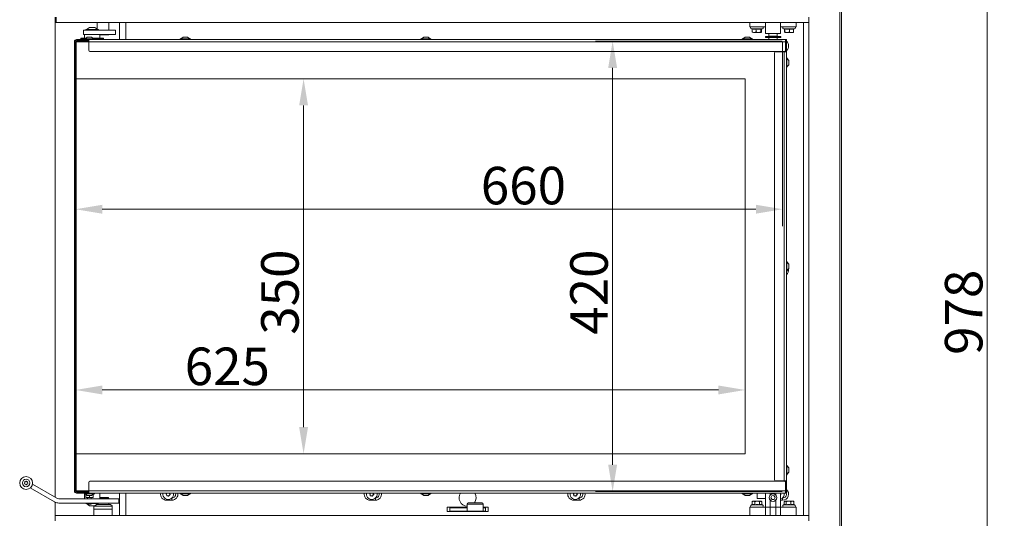
# Model space of a CAD drawing. Extents: x -1650 to 820, y -57 to 2824.
# Drawn here: x -206 to 713, y 1654 to 2119 of the extents above; entities that cross this region are included whole.
import ezdxf

# ---------------------------------------------------------------- set-up
doc = ezdxf.new("R2010")
doc.units = 0
doc.header["$LTSCALE"] = 5
doc.layers.add('SLD-0', color=7, linetype='Continuous')
doc.styles.add('Brunner 2014', font='arial.ttf', dxfattribs={"height": 35})
doc.dimstyles.new('Brunner 2014', dxfattribs={"dimscale": 5, "dimtxt": 35, "dimasz": 5, "dimexe": 3.175, "dimexo": 0, "dimgap": 0.762, "dimtad": 1, "dimdec": 0, "dimrnd": 1e-08, "dimtxsty": 'Brunner 2014', "dimcen": 0.09, "dimdle": 10, "dimclrd": 7, "dimclre": 7, "dimclrt": 7, "dimadec": 1, "dimazin": 2, "dimtfac": 0.666667, "dimtdec": 0, "dimtmove": 0, "dimatfit": 3, "dimldrblk": 'Filled-1', "dimfxl": 1, "dimtolj": 1, "dimlwd": 5, "dimlwe": 5, "dimarcsym": 0})

# ---------------------------------------------------------------- blocks, each defined once
blk = doc.blocks.new('*D135')
at = {"layer": 'Defpoints', "color": 0, "lineweight": 5, "transparency": 16777216}
for p in [(561, 2333.88), (697, 2333.88), (403, 1355.88)]:
    blk.add_point(p, dxfattribs=at)
at = {"layer": 'SLD-0', "color": 7, "linetype": 'Continuous', "lineweight": 5, "transparency": 16777216}
for p, q in [((561, 2333.88), (712.87, 2333.88)), ((697, 1380.88), (697, 2308.88)), ((403, 1355.88), (712.87, 1355.88))]:
    blk.add_line(p, q, dxfattribs=at)
at = {"layer": 'SLD-0', "color": 7, "lineweight": 5, "transparency": 16777216}
for points in [[(692.83, 2308.88), (701.16, 2308.88), (697, 2333.88)], [(692.83, 1380.88), (701.16, 1380.88), (697, 1355.88)]]:
    blk.add_solid(points, dxfattribs=at)
at = {"layer": 'SLD-0', "color": 7, "transparency": 16777216, "insert": (657.45, 1846.5), "char_height": 35, "attachment_point": 2, "rotation": 90, "style": 'Brunner 2014'}
blk.add_mtext('\\A1;978', dxfattribs=at)
blk = doc.blocks.new('Filled-1')
at = {"color": 0}
for p, q in [((0, 0), (-1, 0.167)), ((-1, 0.167), (-1, -0.167)), ((-1, 0), (0, 0)), ((-1, -0.167), (0, 0))]:
    blk.add_line(p, q, dxfattribs=at)
at = {"color": 0, "flags": 128}
blk.add_lwpolyline([(-1, -0.167), (0, 0), (-1, 0.167), (-1, -0.167)], dxfattribs=at)
at = {"color": 0}
blk.add_solid([(-1, -0.167), (0, 0), (-1, 0.167), (-1, -0.167)], dxfattribs=at)
blk = doc.blocks.new('*D137')
at = {"layer": 'Defpoints', "color": 0, "lineweight": 5, "transparency": 16777216}
for p in [(-154, 2064.38), (-154, 1714.38), (58.87, 1714.38)]:
    blk.add_point(p, dxfattribs=at)
at = {"layer": 'SLD-0', "color": 7, "linetype": 'Continuous', "lineweight": 5, "transparency": 16777216}
for p, q in [((-154, 2064.38), (74.74, 2064.38)), ((58.87, 2039.38), (58.87, 1739.38)), ((-154, 1714.38), (74.74, 1714.38))]:
    blk.add_line(p, q, dxfattribs=at)
at = {"layer": 'SLD-0', "color": 7, "lineweight": 5, "transparency": 16777216}
for points in [[(54.7, 2039.38), (63.03, 2039.38), (58.87, 2064.38)], [(54.7, 1739.38), (63.03, 1739.38), (58.87, 1714.38)]]:
    blk.add_solid(points, dxfattribs=at)
at = {"layer": 'SLD-0', "color": 7, "transparency": 16777216, "insert": (19.29, 1865.31), "char_height": 35, "attachment_point": 2, "rotation": 90, "style": 'Brunner 2014'}
blk.add_mtext('\\A1;350', dxfattribs=at)
blk = doc.blocks.new('*D138')
at = {"layer": 'Defpoints', "color": 0, "lineweight": 5, "transparency": 16777216}
for p in [(506, 2098.88), (-154, 2088.38), (506, 1942.62)]:
    blk.add_point(p, dxfattribs=at)
at = {"layer": 'SLD-0', "color": 7, "linetype": 'Continuous', "lineweight": 5, "transparency": 16777216}
for p, q in [((506, 2098.88), (506, 1926.74)), ((-154, 2088.38), (-154, 1926.74)), ((-129, 1942.62), (481, 1942.62))]:
    blk.add_line(p, q, dxfattribs=at)
at = {"layer": 'SLD-0', "color": 7, "lineweight": 5, "transparency": 16777216}
for points in [[(-129, 1946.79), (-129, 1938.45), (-154, 1942.62)], [(481, 1946.79), (481, 1938.45), (506, 1942.62)]]:
    blk.add_solid(points, dxfattribs=at)
at = {"layer": 'SLD-0', "color": 7, "transparency": 16777216, "insert": (264.02, 1982.17), "char_height": 35, "attachment_point": 2, "style": 'Brunner 2014'}
blk.add_mtext('\\A1;660', dxfattribs=at)
blk = doc.blocks.new('*D139')
at = {"layer": 'Defpoints', "color": 0, "lineweight": 5, "transparency": 16777216}
for p in [(-154, 1774.05), (471, 1714.38), (-154, 1690.38)]:
    blk.add_point(p, dxfattribs=at)
at = {"layer": 'SLD-0', "color": 7, "linetype": 'Continuous', "lineweight": 5, "transparency": 16777216}
for p, q in [((-154, 1690.38), (-154, 1789.92)), ((471, 1714.38), (471, 1789.92)), ((446, 1774.05), (-129, 1774.05))]:
    blk.add_line(p, q, dxfattribs=at)
at = {"layer": 'SLD-0', "color": 7, "lineweight": 5, "transparency": 16777216}
for points in [[(-129, 1778.21), (-129, 1769.88), (-154, 1774.05)], [(446, 1778.21), (446, 1769.88), (471, 1774.05)]]:
    blk.add_solid(points, dxfattribs=at)
at = {"layer": 'SLD-0', "color": 7, "transparency": 16777216, "insert": (-12.32, 1813.6), "char_height": 35, "attachment_point": 2, "style": 'Brunner 2014'}
blk.add_mtext('\\A1;625', dxfattribs=at)
blk = doc.blocks.new('*D140')
at = {"layer": 'Defpoints', "color": 0, "lineweight": 5, "transparency": 16777216}
for p in [(347.33, 2099.38), (505.5, 2099.38), (505.5, 1679.38)]:
    blk.add_point(p, dxfattribs=at)
at = {"layer": 'SLD-0', "color": 7, "linetype": 'Continuous', "lineweight": 5, "transparency": 16777216}
for p, q in [((505.5, 2099.38), (331.46, 2099.38)), ((347.33, 1704.38), (347.33, 2074.38)), ((505.5, 1679.38), (331.46, 1679.38))]:
    blk.add_line(p, q, dxfattribs=at)
at = {"layer": 'SLD-0', "color": 7, "lineweight": 5, "transparency": 16777216}
for points in [[(343.17, 2074.38), (351.5, 2074.38), (347.33, 2099.38)], [(343.17, 1704.38), (351.5, 1704.38), (347.33, 1679.38)]]:
    blk.add_solid(points, dxfattribs=at)
at = {"layer": 'SLD-0', "color": 7, "transparency": 16777216, "insert": (307.78, 1865.31), "char_height": 35, "attachment_point": 2, "rotation": 90, "style": 'Brunner 2014'}
blk.add_mtext('\\A1;420', dxfattribs=at)

msp = doc.modelspace()

# ---------------------------------------------------------------- linework, layer by layer
at = {"color": 7, "linetype": 'Continuous', "lineweight": 18}
for p, q in [((559.24, 1508.88), (559.24, 2333.88)), ((561, 1508.88), (561, 2333.88)), ((-133.8, 2110.6), (-133.8, 2116.88)), ((-122.8, 2116.88), (-122.8, 2109.63)), ((-113, 2100.88), (-113, 2116.88)), ((-107, 2100.88), (-107, 2116.88)), ((475.5, 2116.88), (475.5, 2112.88)), ((490.12, 2112.88), (490.12, 2116.88)), ((503.87, 2116.88), (503.87, 2112.88)), ((518.5, 2112.88), (518.5, 2116.88)), ((-146.55, 2105.63), (-146.55, 2109.63)), ((-144.5, 2109.63), (-146.55, 2109.63)), ((-146.55, 2105.63), (-144.5, 2105.63)), ((-145.75, 2102.23), (-145.75, 2105.63)), ((-144.5, 2109.63), (-140.8, 2109.63)), ((-144.5, 2105.63), (-140.8, 2105.63)), ((-144.4, 2109.63), (-144.4, 2110.18)), ((-144.4, 2110.18), (-134.33, 2110.18)), ((-143.8, 2110.18), (-141, 2112.13)), ((-141, 2112.13), (-136.74, 2112.13)), ((-140.8, 2109.63), (-132.63, 2109.63)), ((-132.63, 2105.63), (-140.8, 2105.63)), ((-136.74, 2112.13), (-136, 2112.13)), ((-136, 2112.13), (-133.2, 2110.18)), ((-134.33, 2110.18), (-132.6, 2110.18)), ((-132.63, 2109.63), (-119.88, 2109.63)), ((-119.88, 2105.63), (-132.63, 2105.63)), ((-132.6, 2110.18), (-132.6, 2109.63)), ((-131.25, 2105.63), (-131.25, 2102.23)), ((-131.25, 2105.18), (-122.8, 2105.18)), ((-122.8, 2105.63), (-122.8, 2105.18)), ((-119.45, 2109.63), (-119.88, 2109.63)), ((-119.88, 2105.63), (-119.45, 2105.63)), ((-116.58, 2109.63), (-119.45, 2109.63)), ((-119.45, 2105.63), (-116.58, 2105.63)), ((-116.58, 2109.63), (-116.58, 2105.63)), ((475.5, 2112.88), (478.5, 2112.88)), ((477.66, 2110.69), (476.84, 2110.91)), ((487.16, 2110.91), (476.84, 2110.91)), ((477.66, 2110.77), (477.66, 2107.84)), ((478.5, 2112.88), (489.66, 2112.88)), ((479.43, 2107.48), (483.38, 2107.48)), ((481.21, 2110.77), (481.21, 2107.84)), ((483.38, 2107.48), (485.94, 2107.48)), ((485.54, 2110.77), (485.54, 2107.84)), ((485.94, 2107.48), (486.06, 2107.54)), ((485.94, 2107.48), (486, 2107.48)), ((486.06, 2107.51), (486, 2107.48)), ((487.16, 2110.91), (486.06, 2110.62)), ((486.15, 2107.59), (486.33, 2107.84)), ((486.33, 2110.69), (486.33, 2107.84)), ((489.66, 2112.88), (490.12, 2112.88)), ((490, 2112.88), (490, 2106.38)), ((494.3, 2106.38), (490, 2106.38)), ((493.05, 2103.88), (493.05, 2106.38)), ((494.3, 2106.38), (499.69, 2106.38)), ((504, 2106.38), (499.69, 2106.38)), ((500.95, 2106.38), (500.95, 2103.88)), ((503.87, 2112.88), (504.33, 2112.88)), ((504, 2106.38), (504, 2112.88)), ((504.33, 2112.88), (515.5, 2112.88)), ((507.99, 2110.61), (506.84, 2110.91)), ((517.16, 2110.91), (506.84, 2110.91)), ((507.86, 2110.64), (507.86, 2107.84)), ((508.01, 2107.48), (510.23, 2107.48)), ((508.16, 2110.77), (508.16, 2107.84)), ((510.23, 2107.48), (514.22, 2107.48)), ((512.3, 2110.77), (512.3, 2107.84)), ((514.22, 2107.48), (516, 2107.48)), ((515.5, 2112.88), (518.5, 2112.88)), ((516.01, 2107.48), (516, 2107.48)), ((517.16, 2110.91), (516.14, 2110.64)), ((516.14, 2110.77), (516.14, 2107.84)), ((-155, 2090.88), (-155, 2098.88)), ((-154, 2098.88), (-153.5, 2099.38)), ((-154, 2098.88), (-154, 2064.38)), ((-154, 2098.88), (-153.5, 2098.88)), ((-153.5, 2099.38), (-153.5, 2098.88)), ((-141.5, 2099.38), (-153.5, 2099.38)), ((-153.5, 2064.38), (-153.5, 2098.88)), ((-153.5, 2098.88), (-141.5, 2098.88)), ((-153, 2100.88), (-151.42, 2100.88)), ((-153, 2099.88), (-151.42, 2099.88)), ((-150.71, 2100.88), (-151.42, 2100.88)), ((-151.42, 2099.88), (-150.71, 2099.88)), ((-147.25, 2100.88), (-150.71, 2100.88)), ((-150.71, 2099.88), (-147.25, 2099.88)), ((-149, 2101.23), (-149, 2102.23)), ((-149, 2102.23), (-144.08, 2102.23)), ((-149, 2101.23), (-145.7, 2101.23)), ((-147.1, 2100.88), (-147.25, 2100.88)), ((-147.1, 2100.88), (-146.9, 2100.88)), ((-141.5, 2099.88), (-147, 2099.88)), ((-146.05, 2100.88), (-146.9, 2100.88)), ((-141.5, 2100.88), (-146.05, 2100.88)), ((-145.7, 2100.88), (-145.7, 2101.43)), ((-145.7, 2101.43), (-141, 2101.43)), ((-145.1, 2101.43), (-143, 2103.08)), ((-143, 2103.08), (-141, 2103.08)), ((-141.5, 2100.88), (508.5, 2100.88)), ((-141.5, 2098.88), (-141.5, 2100.88)), ((-141.5, 2098.88), (508.5, 2098.88)), ((-141.5, 2090.88), (-141.5, 2098.88)), ((-141, 2103.08), (-139, 2103.08)), ((-141, 2101.43), (-136.3, 2101.43)), ((-139, 2103.08), (-136.9, 2101.43)), ((-137.92, 2102.23), (-131.08, 2102.23)), ((-136.3, 2101.43), (-136.3, 2100.88)), ((-136.3, 2101.23), (-131.08, 2101.23)), ((-131.08, 2102.23), (-128, 2102.23)), ((-131.08, 2101.23), (-128, 2101.23)), ((-128, 2102.23), (-128, 2101.23)), ((-56.2, 2100.88), (-56.2, 2101.43)), ((-56.2, 2101.43), (-46.8, 2101.43)), ((-55.6, 2101.43), (-53.5, 2103.08)), ((-53.5, 2103.08), (-49.5, 2103.08)), ((-49.5, 2103.08), (-47.4, 2101.43)), ((-46.8, 2101.43), (-46.8, 2100.88)), ((168.3, 2100.88), (168.3, 2101.43)), ((168.3, 2101.43), (177.7, 2101.43)), ((168.9, 2101.43), (171, 2103.08)), ((171, 2103.08), (175, 2103.08)), ((175, 2103.08), (177.1, 2101.43)), ((177.7, 2101.43), (177.7, 2100.88)), ((468.3, 2100.88), (468.3, 2101.43)), ((468.3, 2101.43), (477.7, 2101.43)), ((468.9, 2101.43), (471, 2103.08)), ((471, 2103.08), (475, 2103.08)), ((475, 2103.08), (477.1, 2101.43)), ((477.7, 2101.43), (477.7, 2100.88)), ((489.85, 2102.88), (489.85, 2103.78)), ((504.15, 2103.78), (489.85, 2103.78)), ((504.15, 2102.88), (489.85, 2102.88)), ((493.05, 2103.88), (497, 2103.88)), ((493.05, 2100.88), (493.05, 2102.88)), ((493.65, 2103.78), (493.65, 2103.88)), ((497, 2103.88), (500.95, 2103.88)), ((500.35, 2103.88), (500.35, 2103.78)), ((500.95, 2102.88), (500.95, 2100.88)), ((504.15, 2103.78), (504.15, 2102.88)), ((509.5, 2100.88), (508.5, 2100.88)), ((508.5, 2100.88), (508.5, 2098.88)), ((508.5, 2098.88), (509.5, 2098.88)), ((508.5, 2089.98), (508.5, 2098.88)), ((508.5, 2090.88), (508.5, 2098.88)), ((509.5, 2098.88), (509.5, 2100.88)), ((509.5, 2089.98), (509.5, 2098.88)), ((-155, 2090.88), (-155, 2089.88)), ((-154, 2089.38), (-155, 2089.38)), ((-155, 2089.38), (-155, 2088.38)), ((-155, 1690.38), (-155, 2088.38)), ((-154, 2089.48), (-154.5, 2089.48)), ((-140.5, 2089.88), (507.5, 2089.88)), ((498.5, 2088.38), (498.5, 1690.38)), ((507.5, 2089.38), (499.5, 2089.38)), ((506, 2089.38), (506, 2089.88)), ((507.5, 2089.38), (507.5, 1689.38)), ((509.5, 2089.38), (507.5, 2089.38)), ((508.5, 2089.98), (508.5, 2089.48)), ((508.5, 2089.38), (508.5, 2089.48)), ((509.5, 2089.48), (509.5, 2089.98)), ((509.5, 2089.38), (509.5, 2089.48)), ((509.5, 2089.38), (509.5, 1689.38)), ((509.5, 2084.08), (510.05, 2084.08)), ((510.05, 2084.08), (510.05, 2074.68)), ((510.05, 2083.48), (511.7, 2081.38)), ((511.7, 2077.38), (510.05, 2075.28)), ((511.7, 2081.38), (511.7, 2077.38)), ((510.05, 2074.68), (509.5, 2074.68)), ((-154, 2064.38), (-153.5, 2064.38)), ((-154, 2064.38), (-154, 1714.38)), ((-153.5, 2064.38), (471, 2064.38)), ((-153.5, 1714.38), (-153.5, 2064.38)), ((471, 2064.38), (471, 1714.38)), ((509.5, 1894.08), (510.05, 1894.08)), ((510.05, 1894.08), (510.05, 1884.68)), ((510.05, 1893.48), (511.7, 1891.38)), ((510.05, 1884.68), (509.5, 1884.68)), ((511.7, 1887.38), (510.05, 1885.28)), ((511.7, 1891.38), (511.7, 1887.38)), ((-154, 1714.38), (-153.5, 1714.38)), ((-154, 1714.38), (-154, 1679.88)), ((471, 1714.38), (-153.5, 1714.38)), ((-153.5, 1679.88), (-153.5, 1714.38)), ((509.5, 1704.08), (510.05, 1704.08)), ((510.05, 1704.08), (510.05, 1694.68)), ((510.05, 1703.48), (511.7, 1701.38)), ((511.7, 1701.38), (511.7, 1697.38)), ((510.05, 1694.68), (509.5, 1694.68)), ((511.7, 1697.38), (510.05, 1695.28)), ((-196.19, 1682.8), (-173.5, 1669.7)), ((-194.19, 1686.26), (-171.5, 1673.17)), ((-155, 1690.38), (-155, 1689.38)), ((-155, 1689.38), (-154, 1689.38)), ((-155, 1688.88), (-155, 1687.88)), ((-155, 1687.88), (-155, 1679.88)), ((-154, 1689.28), (-154.5, 1689.28)), ((-141.5, 1687.88), (-141.5, 1679.88)), ((-140.5, 1688.88), (507.5, 1688.88)), ((507.5, 1689.38), (499.5, 1689.38)), ((509.5, 1689.38), (507.5, 1689.38)), ((508.5, 1689.38), (508.5, 1689.28)), ((508.5, 1689.28), (508.5, 1688.78)), ((508.5, 1688.78), (508.5, 1679.88)), ((508.5, 1687.88), (508.5, 1679.88)), ((509.5, 1689.38), (509.5, 1689.28)), ((509.5, 1688.78), (509.5, 1689.28)), ((509.5, 1688.78), (509.5, 1679.88)), ((-146.53, 1672.63), (-169.5, 1672.63)), ((-154, 1679.88), (-155, 1679.88)), ((-153.5, 1679.88), (-154, 1679.88)), ((-153.5, 1679.38), (-154, 1679.88)), ((-141.5, 1679.88), (-153.5, 1679.88)), ((-153.5, 1679.88), (-153.5, 1679.38)), ((-153.5, 1679.38), (-141.5, 1679.38)), ((-153, 1678.88), (-151.42, 1678.88)), ((-153, 1677.88), (-151.42, 1677.88)), ((-150.71, 1678.88), (-151.42, 1678.88)), ((-151.42, 1677.88), (-150.71, 1677.88)), ((-147, 1678.88), (-150.71, 1678.88)), ((-150.71, 1677.88), (-147.25, 1677.88)), ((-147.25, 1677.88), (-147.1, 1677.88)), ((-147.1, 1677.88), (-146.9, 1677.88)), ((-147, 1678.88), (-141.5, 1678.88)), ((-146.9, 1677.88), (-146.05, 1677.88)), ((-119.33, 1672.63), (-146.53, 1672.63)), ((-146.05, 1677.88), (-141.5, 1677.88)), ((-145.75, 1672.63), (-145.75, 1677.88)), ((-145.7, 1677.33), (-145.7, 1677.88)), ((-136.69, 1677.33), (-145.7, 1677.33)), ((-145.5, 1677.28), (-145.5, 1677.33)), ((-145.2, 1676.98), (-145.5, 1677.28)), ((-145.04, 1677.28), (-145.5, 1677.28)), ((-145.2, 1676.98), (-144.66, 1676.98)), ((-143, 1675.68), (-145.1, 1677.33)), ((-144.31, 1676.7), (-144.5, 1676.67)), ((-144.5, 1676.67), (-144.5, 1674.09)), ((-144.5, 1674.09), (-142.75, 1673.78)), ((-144.5, 1673.78), (-142.75, 1673.78)), ((-139.17, 1675.68), (-143, 1675.68)), ((-142.75, 1673.78), (-139.25, 1673.78)), ((-142.65, 1672.63), (-142.65, 1673.78)), ((-141.5, 1679.88), (508.5, 1679.88)), ((-141.5, 1679.88), (-141.5, 1677.88)), ((-141.5, 1677.88), (508.5, 1677.88)), ((-141, 1675.68), (-141, 1674.09)), ((-141, 1674.09), (-139.25, 1673.78)), ((-139.35, 1673.78), (-139.35, 1672.63)), ((-139.25, 1673.78), (-137.5, 1673.78)), ((-139, 1675.68), (-139.17, 1675.68)), ((-136.9, 1677.33), (-139, 1675.68)), ((-137.5, 1676.67), (-137.7, 1676.7)), ((-137.5, 1676.67), (-137.5, 1674.09)), ((-137.35, 1676.98), (-136.8, 1676.98)), ((-136.5, 1677.28), (-136.97, 1677.28)), ((-136.5, 1677.28), (-136.8, 1676.98)), ((-136.3, 1677.33), (-136.69, 1677.33)), ((-136.5, 1677.33), (-136.5, 1677.28)), ((-136.3, 1677.88), (-136.3, 1677.33)), ((-131.25, 1677.88), (-131.25, 1672.63)), ((-131.25, 1673.78), (-124.05, 1673.78)), ((-123.5, 1673.68), (-131.25, 1673.68)), ((-131.25, 1672.98), (-122.8, 1672.98)), ((-124.05, 1673.78), (-124.05, 1673.68)), ((-123.5, 1673.68), (-122.8, 1672.98)), ((-122.8, 1672.98), (-122.8, 1672.63)), ((-113.49, 1672.63), (-119.33, 1672.63)), ((-113.49, 1672.63), (-113.49, 1668.63)), ((-113, 1656.88), (-113, 1677.88)), ((-107, 1656.88), (-107, 1677.88)), ((-64, 1671.28), (-64, 1673.31)), ((-56.2, 1677.33), (-56.2, 1677.88)), ((-46.8, 1677.33), (-56.2, 1677.33)), ((-53.5, 1675.68), (-55.6, 1677.33)), ((-49.5, 1675.68), (-53.5, 1675.68)), ((-47.4, 1677.33), (-49.5, 1675.68)), ((-46.8, 1677.88), (-46.8, 1677.33)), ((126, 1671.28), (126, 1673.31)), ((168.3, 1677.33), (168.3, 1677.88)), ((177.7, 1677.33), (168.3, 1677.33)), ((171, 1675.68), (168.9, 1677.33)), ((175, 1675.68), (171, 1675.68)), ((177.1, 1677.33), (175, 1675.68)), ((177.7, 1677.88), (177.7, 1677.33)), ((316, 1671.28), (316, 1673.31)), ((468.3, 1677.33), (468.3, 1677.88)), ((477.7, 1677.33), (468.3, 1677.33)), ((471, 1675.68), (468.9, 1677.33)), ((475, 1675.68), (471, 1675.68)), ((477.1, 1677.33), (475, 1675.68)), ((477.7, 1677.88), (477.7, 1677.33)), ((482.25, 1672.88), (482.25, 1677.88)), ((490, 1672.88), (482.25, 1672.88)), ((490, 1677.88), (490, 1664.88)), ((494.3, 1675.87), (494.3, 1677.88)), ((494.99, 1673.37), (495.77, 1675.23)), ((496.22, 1671.76), (494.99, 1673.37)), ((495.77, 1675.23), (497.77, 1675.5)), ((497.77, 1675.5), (499, 1673.89)), ((499, 1673.89), (498.23, 1672.03)), ((499.69, 1675.87), (499.69, 1677.88)), ((504, 1664.88), (504, 1677.88)), ((506, 1671.28), (506, 1673.31)), ((509.5, 1679.88), (508.5, 1679.88)), ((508.5, 1679.88), (508.5, 1677.88)), ((508.5, 1677.88), (509.5, 1677.88)), ((509.5, 1677.88), (509.5, 1679.88)), ((-146.53, 1668.63), (-169.5, 1668.63)), ((-146.53, 1668.63), (-119.33, 1668.63)), ((-144.4, 1668.08), (-144.4, 1668.63)), ((-142.67, 1668.08), (-144.4, 1668.08)), ((-141, 1666.13), (-143.8, 1668.08)), ((-142.65, 1667.77), (-142.65, 1668.63)), ((-142.4, 1667.63), (-142.65, 1667.77)), ((-141, 1667.77), (-142.65, 1667.77)), ((-141, 1667.63), (-142.4, 1667.63)), ((-139.35, 1667.77), (-141, 1667.77)), ((-139.6, 1667.63), (-141, 1667.63)), ((-140.27, 1666.13), (-141, 1666.13)), ((-136, 1666.13), (-140.27, 1666.13)), ((-139.35, 1667.77), (-139.6, 1667.63)), ((-139.35, 1668.63), (-139.35, 1667.77)), ((-132.6, 1668.08), (-139.27, 1668.08)), ((-136.8, 1662.88), (-136.8, 1665.74)), ((-136.8, 1665.74), (-119.8, 1665.74)), ((-133.2, 1668.08), (-136, 1666.13)), ((-121.57, 1667.18), (-134.5, 1667.18)), ((-133.8, 1667.18), (-133.8, 1667.66)), ((-132.6, 1668.63), (-132.6, 1668.08)), ((-122.8, 1668.63), (-122.8, 1667.18)), ((-121.07, 1667.05), (-120.3, 1666.6)), ((-119.8, 1665.74), (-119.8, 1662.88)), ((-113.49, 1668.63), (-119.33, 1668.63)), ((-69, 1672.11), (-69, 1671.28)), ((-69, 1671.28), (-64, 1671.28)), ((121, 1672.11), (121, 1671.28)), ((121, 1671.28), (126, 1671.28)), ((193, 1660.68), (193, 1664.68)), ((193, 1664.68), (211.46, 1664.68)), ((195.25, 1660.68), (195.25, 1664.13)), ((195.25, 1664.13), (211.46, 1664.13)), ((211.46, 1663.88), (211.46, 1667.68)), ((211.46, 1667.68), (219.54, 1667.68)), ((211.48, 1660.88), (211.48, 1663.88)), ((219.46, 1668.68), (212.46, 1668.68)), ((225.46, 1668.68), (219.46, 1668.68)), ((219.54, 1667.68), (226.46, 1667.68)), ((226.46, 1667.68), (226.46, 1663.88)), ((226.46, 1664.68), (231, 1664.68)), ((226.46, 1664.13), (228.75, 1664.13)), ((226.46, 1663.88), (226.46, 1660.88)), ((228.75, 1664.13), (228.75, 1660.68)), ((231, 1664.68), (231, 1660.68)), ((311, 1672.11), (311, 1671.28)), ((311, 1671.28), (316, 1671.28)), ((475.5, 1664.88), (475.5, 1656.88)), ((478.5, 1664.88), (475.5, 1664.88)), ((476.84, 1666.85), (477.39, 1666.99)), ((476.84, 1666.85), (487.16, 1666.85)), ((477.38, 1669.92), (478, 1670.28)), ((477.39, 1669.92), (477.51, 1669.98)), ((477.39, 1666.99), (477.39, 1669.92)), ((478.65, 1670.28), (478, 1670.28)), ((489.66, 1664.88), (478.5, 1664.88)), ((482.22, 1670.28), (478.65, 1670.28)), ((479.91, 1666.99), (479.91, 1669.92)), ((485.57, 1670.28), (482.22, 1670.28)), ((484.52, 1666.99), (484.52, 1669.92)), ((486, 1670.28), (485.57, 1670.28)), ((486, 1670.28), (486.62, 1669.92)), ((486.48, 1667.03), (487.16, 1666.85)), ((486.61, 1666.99), (486.61, 1669.92)), ((490.12, 1664.88), (489.66, 1664.88)), ((494.3, 1664.88), (490.12, 1664.88)), ((490.12, 1656.88), (490.12, 1664.88)), ((494.3, 1664.88), (494.3, 1671.39)), ((494.3, 1664.88), (499.69, 1664.88)), ((494.3, 1656.88), (494.3, 1664.88)), ((498.23, 1672.03), (496.22, 1671.76)), ((499.69, 1664.88), (499.69, 1671.39)), ((503.87, 1664.88), (499.69, 1664.88)), ((499.69, 1664.88), (499.69, 1656.88)), ((503.87, 1664.88), (503.87, 1656.88)), ((504.33, 1664.88), (503.87, 1664.88)), ((504, 1671.28), (506, 1671.28)), ((515.5, 1664.88), (504.33, 1664.88)), ((506.84, 1666.85), (507.67, 1667.07)), ((506.84, 1666.85), (517.16, 1666.85)), ((507.42, 1667), (507.42, 1669.92)), ((507.67, 1670.09), (508, 1670.28)), ((508.3, 1670.28), (508, 1670.28)), ((511.46, 1670.28), (508.3, 1670.28)), ((509.17, 1666.99), (509.17, 1669.92)), ((515.16, 1670.28), (511.46, 1670.28)), ((513.75, 1666.99), (513.75, 1669.92)), ((516, 1670.28), (515.16, 1670.28)), ((518.5, 1664.88), (515.5, 1664.88)), ((516, 1670.28), (516.32, 1670.09)), ((516.3, 1670.09), (516.57, 1669.92)), ((516.57, 1666.99), (516.57, 1669.92)), ((516.57, 1667), (517.16, 1666.85)), ((518.5, 1656.88), (518.5, 1664.88)), ((-136.8, 1656.88), (-136.8, 1662.88)), ((-119.8, 1662.88), (-136.8, 1662.88)), ((-119.8, 1662.88), (-119.8, 1656.88)), ((215.11, 1660.68), (193, 1660.68)), ((205.87, 1660.88), (195.25, 1660.88)), ((211.48, 1660.88), (205.87, 1660.88)), ((226.46, 1660.88), (211.48, 1660.88)), ((215.11, 1660.68), (219.25, 1660.68)), ((219.25, 1660.68), (222.81, 1660.68)), ((231, 1660.68), (222.81, 1660.68)), ((228.75, 1660.88), (226.46, 1660.88)), ((303, 1656.88), (303, 1656.98)), ((303, 1656.98), (324, 1656.98)), ((324, 1656.98), (324, 1656.88))]:
    msp.add_line(p, q, dxfattribs=at)
at = {"color": 30, "linetype": 'Continuous', "lineweight": 18}
for p, q in [((-173, 2121.88), (-173, 2116.88)), ((-173, 1674.03), (-173, 2116.88)), ((-173, 2116.88), (-172, 2116.88)), ((-172, 2116.88), (-172, 2121.88)), ((530.5, 2116.88), (-172, 2116.88)), ((530.5, 2116.88), (525.5, 2116.88)), ((525.5, 2116.88), (525.5, 1656.88)), ((530.5, 2116.88), (530.5, 2121.88)), ((530.5, 2116.88), (530.5, 1656.88)), ((-173, 1656.88), (-173, 1669.44)), ((-173, 1656.88), (-173, 1651.88)), ((-172, 1656.88), (-173, 1656.88)), ((530.5, 1656.88), (-172, 1656.88)), ((530.5, 1656.88), (525.5, 1656.88)), ((530.5, 1651.88), (530.5, 1656.88))]:
    msp.add_line(p, q, dxfattribs=at)
at = {"color": 7, "linetype": 'Continuous', "lineweight": 18}
for centre, radius in [((-200.09, 1687.36), 6), ((-200.09, 1687.36), 3.5), ((497, 1673.63), 3.5)]:
    msp.add_circle(centre, radius, dxfattribs=at)
for centre, radius, start, end in [((477.1, 2111.88), 1, 90, 255), ((486.9, 2111.88), 1, 285, 90), ((507.1, 2111.88), 1, 90, 255), ((516.9, 2111.88), 1, 285, 90), ((-153, 2098.88), 2, 90, 180), ((-153, 2098.88), 1, 90, 180), ((-147, 2097.88), 2, 104.47751, 131.40962), ((-147, 2097.88), 2, 90, 104.47751), ((506, 2094.88), 5.6, 308.68219, 51.31781), ((-154.5, 2089.98), 0.5, 191.53696, 270), ((-140.5, 2090.88), 1, 180, 270), ((499.5, 2088.38), 1, 90, 180), ((507.5, 2090.88), 1, 270, 0), ((506, 1885.88), 5.6, 308.68219, 12.4323), ((-201.39, 1688.11), 0.2, 97.97569, 202.02431), ((-201.39, 1686.61), 0.2, 157.97569, 262.02431), ((-203.24, 1687.36), 1.8, 337.97569, 22.02431), ((-201.67, 1690.09), 1.8, 277.97569, 322.02431), ((-201.67, 1684.63), 1.8, 37.97569, 82.02431), ((-200.09, 1688.86), 0.2, 37.97569, 142.02431), ((-200.09, 1685.86), 0.2, 217.97569, 322.02431), ((-198.51, 1690.09), 1.8, 217.97569, 262.02431), ((-198.51, 1684.63), 1.8, 97.97569, 142.02431), ((-198.79, 1688.11), 0.2, 337.97569, 82.02431), ((-198.79, 1686.61), 0.2, 277.97569, 22.02431), ((-196.94, 1687.36), 1.8, 157.97569, 202.02431), ((-154.5, 1688.78), 0.5, 90, 168.46304), ((-140.5, 1687.88), 1, 90, 180), ((499.5, 1690.38), 1, 180, 270), ((507.5, 1687.88), 1, 0, 90), ((-169.5, 1676.63), 4, 240, 270), ((-153, 1679.88), 2, 180, 270), ((-153, 1679.88), 1, 180, 270), ((-69, 1676.88), 5.6, 169.71344, 270), ((-67.5, 1676.88), 5, 168.46304, 11.53696), ((-69.19, 1677.25), 0.2, 111.91134, 223.07472), ((-70.65, 1675.89), 1.8, 17.4881, 43.07472), ((-69.94, 1679.11), 1.8, 291.91134, 317.49572), ((-70.65, 1675.89), 1.8, 351.91134, 17.49796), ((-68.67, 1675.61), 0.2, 171.91134, 283.07472), ((-68.22, 1673.66), 1.8, 77.48586, 103.07472), ((-68.22, 1673.66), 1.8, 51.91134, 77.49572), ((-66.98, 1675.23), 0.2, 231.91134, 343.07472), ((-65.07, 1674.65), 1.8, 137.48586, 163.07472), ((-65.07, 1674.65), 1.8, 111.91134, 137.49572), ((-64.36, 1677.87), 1.8, 179.74835, 197.49572), ((-64.36, 1677.87), 1.8, 197.48586, 223.07472), ((-65.82, 1676.51), 0.2, 291.91134, 43.07472), ((-64, 1676.88), 5.6, 270, 10.28656), ((-64, 1676.88), 3.5, 271.16938, 16.60155), ((121, 1676.88), 5.6, 169.71344, 270), ((122.5, 1676.88), 5, 168.46304, 11.53696), ((120.81, 1677.25), 0.2, 111.91134, 223.07472), ((119.35, 1675.89), 1.8, 17.4881, 43.07472), ((120.06, 1679.11), 1.8, 291.91134, 317.49572), ((119.35, 1675.89), 1.8, 351.91134, 17.49796), ((121.33, 1675.61), 0.2, 171.91134, 283.07472), ((121.78, 1673.66), 1.8, 77.48586, 103.07472), ((121.78, 1673.66), 1.8, 51.91134, 77.49572), ((123.02, 1675.23), 0.2, 231.91134, 343.07472), ((124.93, 1674.65), 1.8, 137.48586, 163.07472), ((124.93, 1674.65), 1.8, 111.91134, 137.49572), ((125.64, 1677.87), 1.8, 179.74835, 197.49572), ((125.64, 1677.87), 1.8, 197.48586, 223.07472), ((124.18, 1676.51), 0.2, 291.91134, 43.07472), ((126, 1676.88), 5.6, 270, 10.28656), ((126, 1676.88), 3.5, 271.16938, 16.60155), ((212, 1673.68), 8, 148.33176, 266.12681), ((212, 1673.68), 8, 321.31781, 31.66824), ((311, 1676.88), 5.6, 169.71344, 270), ((312.5, 1676.88), 5, 168.46304, 11.53696), ((310.81, 1677.25), 0.2, 111.91134, 223.07472), ((309.35, 1675.89), 1.8, 17.4881, 43.07472), ((310.06, 1679.11), 1.8, 291.91134, 317.49572), ((309.35, 1675.89), 1.8, 351.91134, 17.49796), ((311.33, 1675.61), 0.2, 171.91134, 283.07472), ((311.78, 1673.66), 1.8, 77.48586, 103.07472), ((311.78, 1673.66), 1.8, 51.91134, 77.49572), ((313.02, 1675.23), 0.2, 231.91134, 343.07472), ((314.93, 1674.65), 1.8, 137.48586, 163.07472), ((314.93, 1674.65), 1.8, 111.91134, 137.49572), ((315.64, 1677.87), 1.8, 179.74835, 197.49572), ((315.64, 1677.87), 1.8, 197.48586, 223.07472), ((314.18, 1676.51), 0.2, 291.91134, 43.07472), ((316, 1676.88), 5.6, 270, 10.28656), ((316, 1676.88), 3.5, 271.16938, 16.60155), ((502.5, 1676.88), 5, 287.4576, 11.53696), ((505.64, 1677.87), 1.8, 203.76008, 223.07472), ((504.93, 1674.65), 1.8, 111.91134, 121.21489), ((504.18, 1676.51), 0.2, 291.91134, 43.07472), ((506, 1676.88), 5.6, 270, 51.31781), ((506, 1676.88), 3.5, 271.16938, 16.60155), ((-169.5, 1676.63), 8, 240, 270), ((-135.8, 1665.74), 1, 156.83529, 180), ((-121.57, 1666.18), 1, 60, 90), ((-120.8, 1665.74), 1, 0, 60), ((212.46, 1667.68), 1, 90, 180), ((225.46, 1667.68), 1, 0, 90), ((477.1, 1665.88), 1, 105, 270), ((486.9, 1665.88), 1, 270, 75), ((507.1, 1665.88), 1, 105, 270), ((516.9, 1665.88), 1, 270, 75)]:
    msp.add_arc(centre, radius, start, end, dxfattribs=at)
for points, knots in [([(481.21, 2110.77), (480.86, 2110.72), (480.21, 2110.62), (479.02, 2110.58), (478.19, 2110.69), (477.66, 2110.77)], [0, 0, 0, 0, 0.293519, 0.55565, 1, 1, 1, 1]), ([(477.66, 2107.84), (478, 2107.72), (478.58, 2107.52), (479.18, 2107.49), (479.43, 2107.48)], [0, 0, 0, 0, 0.581944, 1, 1, 1, 1]), ([(479.43, 2107.48), (479.76, 2107.5), (480.36, 2107.54), (480.94, 2107.74), (481.21, 2107.84)], [0, 0, 0, 0, 0.53526, 1, 1, 1, 1]), ([(485.54, 2110.77), (485.12, 2110.72), (484.32, 2110.62), (482.87, 2110.58), (481.85, 2110.69), (481.21, 2110.77)], [0, 0, 0, 0, 0.293519, 0.55565, 1, 1, 1, 1]), ([(481.21, 2107.84), (481.62, 2107.72), (482.33, 2107.52), (483.07, 2107.49), (483.38, 2107.48)], [0, 0, 0, 0, 0.581944, 1, 1, 1, 1]), ([(483.38, 2107.48), (483.77, 2107.5), (484.5, 2107.54), (485.21, 2107.74), (485.54, 2107.84)], [0, 0, 0, 0, 0.53526, 1, 1, 1, 1]), ([(486.06, 2110.63), (486, 2110.61), (485.83, 2110.58), (485.66, 2110.69), (485.54, 2110.77)], [0, 0, 0, 0, 0.3162684, 1, 1, 1, 1]), ([(485.54, 2107.84), (485.62, 2107.72), (485.75, 2107.52), (485.88, 2107.49), (485.94, 2107.48)], [0, 0, 0, 0, 0.581944, 1, 1, 1, 1]), ([(507.86, 2107.84), (507.88, 2107.72), (507.93, 2107.52), (507.98, 2107.49), (508.01, 2107.48)], [0, 0, 0, 0, 0.581944, 1, 1, 1, 1]), ([(508.16, 2110.77), (508.13, 2110.72), (508.07, 2110.63), (508.02, 2110.57), (507.99, 2110.61), (507.99, 2110.61)], [0, 0, 0, 0, 0.527829, 0.999212, 1, 1, 1, 1]), ([(508.01, 2107.48), (508.03, 2107.5), (508.08, 2107.54), (508.13, 2107.74), (508.16, 2107.84)], [0, 0, 0, 0, 0.53526, 1, 1, 1, 1]), ([(512.3, 2110.77), (511.89, 2110.72), (511.13, 2110.62), (509.74, 2110.58), (508.77, 2110.69), (508.16, 2110.77)], [0, 0, 0, 0, 0.293519, 0.55565, 1, 1, 1, 1]), ([(508.16, 2107.84), (508.55, 2107.72), (509.23, 2107.52), (509.93, 2107.49), (510.23, 2107.48)], [0, 0, 0, 0, 0.581944, 1, 1, 1, 1]), ([(510.23, 2107.48), (510.6, 2107.5), (511.3, 2107.54), (511.98, 2107.74), (512.3, 2107.84)], [0, 0, 0, 0, 0.53526, 1, 1, 1, 1]), ([(516.14, 2110.77), (515.76, 2110.72), (515.05, 2110.62), (513.77, 2110.58), (512.86, 2110.69), (512.3, 2110.77)], [0, 0, 0, 0, 0.293519, 0.55565, 1, 1, 1, 1]), ([(512.3, 2107.84), (512.66, 2107.72), (513.29, 2107.52), (513.95, 2107.49), (514.22, 2107.48)], [0, 0, 0, 0, 0.581944, 1, 1, 1, 1]), ([(514.22, 2107.48), (514.57, 2107.5), (515.22, 2107.54), (515.85, 2107.74), (516.14, 2107.84)], [0, 0, 0, 0, 0.53526, 1, 1, 1, 1]), ([(516.14, 2107.84), (516.11, 2107.72), (516.07, 2107.54), (516.02, 2107.51), (516.01, 2107.5)], [0, 0, 0, 0, 0.65435, 1, 1, 1, 1]), ([(-144.5, 1673.78), (-144.5, 1673.81), (-144.5, 1673.86), (-144.5, 1674.05), (-144.5, 1674.09)], [0, 0, 0, 0, 0.747436, 1, 1, 1, 1]), ([(-142.75, 1673.78), (-142.71, 1673.78), (-142.12, 1673.78), (-141.54, 1673.94), (-141, 1674.09)], [0, 0, 0, 0, 0.070174, 1, 1, 1, 1]), ([(-139.25, 1673.78), (-139.21, 1673.78), (-138.62, 1673.78), (-138.04, 1673.94), (-137.5, 1674.09)], [0, 0, 0, 0, 0.070174, 1, 1, 1, 1]), ([(-137.5, 1674.09), (-137.5, 1674.05), (-137.5, 1673.86), (-137.5, 1673.81), (-137.5, 1673.78)], [0, 0, 0, 0, 0.252564, 1, 1, 1, 1]), ([(478.65, 1670.28), (478.42, 1670.26), (477.99, 1670.22), (477.58, 1670.02), (477.39, 1669.92)], [0, 0, 0, 0, 0.53526, 1, 1, 1, 1]), ([(477.39, 1666.99), (477.63, 1667.04), (478.1, 1667.14), (478.94, 1667.18), (479.54, 1667.06), (479.91, 1666.99)], [0, 0, 0, 0, 0.293519, 0.55565, 1, 1, 1, 1]), ([(479.91, 1669.92), (479.67, 1670.04), (479.26, 1670.24), (478.83, 1670.27), (478.65, 1670.28)], [0, 0, 0, 0, 0.581944, 1, 1, 1, 1]), ([(482.22, 1670.28), (481.8, 1670.26), (481.02, 1670.22), (480.26, 1670.02), (479.91, 1669.92)], [0, 0, 0, 0, 0.53526, 1, 1, 1, 1]), ([(479.91, 1666.99), (480.36, 1667.04), (481.21, 1667.14), (482.76, 1667.18), (483.84, 1667.06), (484.52, 1666.99)], [0, 0, 0, 0, 0.293519, 0.55565, 1, 1, 1, 1]), ([(484.52, 1669.92), (484.08, 1670.04), (483.33, 1670.24), (482.54, 1670.27), (482.22, 1670.28)], [0, 0, 0, 0, 0.581944, 1, 1, 1, 1]), ([(485.57, 1670.28), (485.38, 1670.26), (485.02, 1670.22), (484.68, 1670.02), (484.52, 1669.92)], [0, 0, 0, 0, 0.53526, 1, 1, 1, 1]), ([(484.52, 1666.99), (484.73, 1667.04), (485.11, 1667.14), (485.77, 1667.18), (486.21, 1667.08), (486.48, 1667.01)], [0, 0, 0, 0, 0.312789, 0.592128, 1, 1, 1, 1]), ([(486.61, 1669.92), (486.41, 1670.04), (486.07, 1670.24), (485.71, 1670.27), (485.57, 1670.28)], [0, 0, 0, 0, 0.581944, 1, 1, 1, 1]), ([(507.67, 1667.06), (507.76, 1667.08), (508, 1667.15), (508.5, 1667.18), (508.91, 1667.06), (509.17, 1666.99)], [0, 0, 0, 0, 0.173514, 0.480171, 1, 1, 1, 1]), ([(508.3, 1670.28), (508.14, 1670.27), (507.93, 1670.25), (507.73, 1670.12), (507.69, 1670.09)], [0, 0, 0, 0, 0.778027, 1, 1, 1, 1]), ([(509.17, 1669.92), (509, 1670.04), (508.72, 1670.24), (508.42, 1670.27), (508.3, 1670.28)], [0, 0, 0, 0, 0.581944, 1, 1, 1, 1]), ([(511.46, 1670.28), (511.05, 1670.26), (510.27, 1670.22), (509.52, 1670.02), (509.17, 1669.92)], [0, 0, 0, 0, 0.53526, 1, 1, 1, 1]), ([(509.17, 1666.99), (509.62, 1667.04), (510.46, 1667.14), (512, 1667.18), (513.07, 1667.06), (513.75, 1666.99)], [0, 0, 0, 0, 0.293519, 0.55565, 1, 1, 1, 1]), ([(513.75, 1669.92), (513.31, 1670.04), (512.56, 1670.24), (511.79, 1670.27), (511.46, 1670.28)], [0, 0, 0, 0, 0.581944, 1, 1, 1, 1]), ([(515.16, 1670.28), (514.91, 1670.26), (514.43, 1670.22), (513.96, 1670.02), (513.75, 1669.92)], [0, 0, 0, 0, 0.53526, 1, 1, 1, 1]), ([(513.75, 1666.99), (514.02, 1667.04), (514.55, 1667.14), (515.49, 1667.18), (516.16, 1667.06), (516.57, 1666.99)], [0, 0, 0, 0, 0.293519, 0.55565, 1, 1, 1, 1]), ([(516.57, 1669.92), (516.3, 1670.04), (515.84, 1670.24), (515.36, 1670.27), (515.16, 1670.28)], [0, 0, 0, 0, 0.581944, 1, 1, 1, 1])]:
    msp.add_open_spline(points, degree=3, knots=knots, dxfattribs=at)

# ---------------------------------------------------------------- dimensions: what is measured, and where the dimension line sits
at = {"layer": 'SLD-0'}
for base, p1, p2, angle, picture, middle in [((697, 2333.88), (403, 1355.88), (561, 2333.88), 90, '*D135', (697, 1846.5)), ((506, 1942.62), (-154, 2088.38), (506, 2098.88), 180, '*D138', (264.02, 1942.62)), ((347.33, 2099.38), (505.5, 1679.38), (505.5, 2099.38), 90, '*D140', (347.33, 1865.31)), ((58.87, 1714.38), (-154, 2064.38), (-154, 1714.38), 90, '*D137', (58.87, 1865.31)), ((-154, 1774.05), (471, 1714.38), (-154, 1690.38), 180, '*D139', (-12.32, 1774.05))]:
    dim = msp.add_linear_dim(base=base, p1=p1, p2=p2, angle=angle, dimstyle='Brunner 2014', dxfattribs=at)
    dim.commit()
    dim.dimension.update_dxf_attribs({"geometry": picture, "text_midpoint": middle, "dimtype": 160})

doc.saveas('drawing.dxf')
